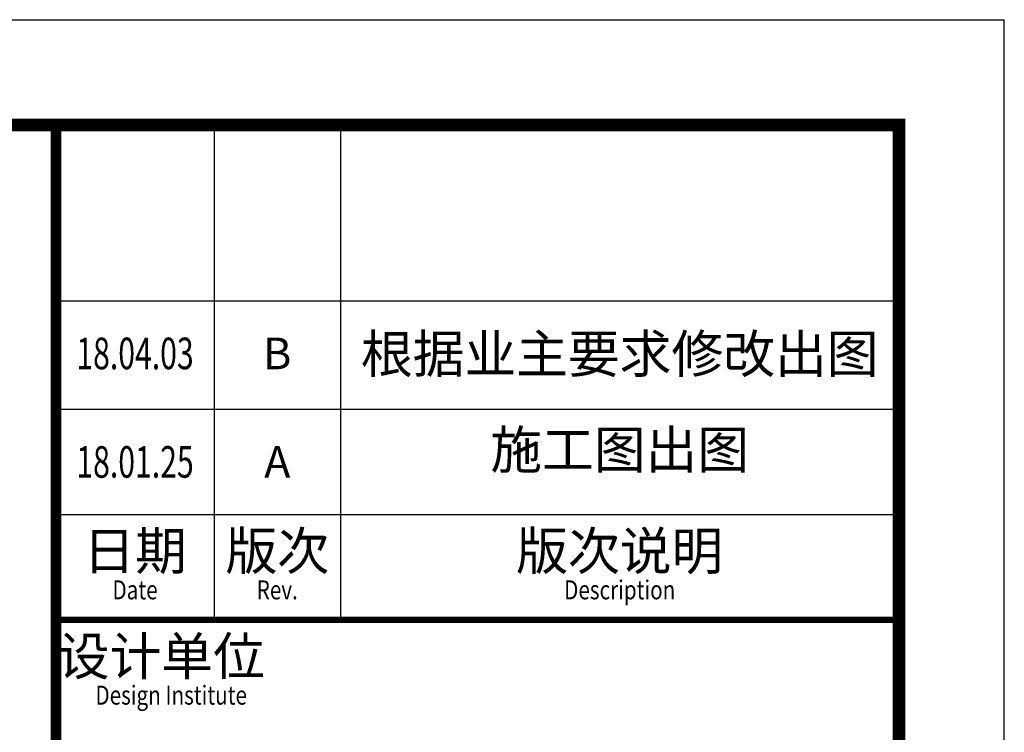
# Model space of a CAD drawing. Extents: x 2309230 to 2564658, y -1197180 to -702617.
# Drawn here: x 2509187 to 2523204, y -1027702 to -1017549 of the extents above; entities that cross this region are included whole.
import ezdxf
from ezdxf.enums import TextEntityAlignment as Align

# ---------------------------------------------------------------- set-up
doc = ezdxf.new("R2010")
doc.units = 0
doc.header["$LTSCALE"] = 50
doc.layers.add('0-标注', color=3, linetype='Continuous')
doc.layers.add('图框', color=7, linetype='Continuous')
doc.styles.add('TKZ1_tjhts.shx', font='tjromant.shx', dxfattribs={"bigfont": 'tjhts.shx'})
doc.styles.add('TKZ2_tjkts.shx', font='tjromant.shx', dxfattribs={"bigfont": 'tjkts.shx'})

# ---------------------------------------------------------------- blocks, each defined once
blk = doc.blocks.new('A$C52854AFC')
for p, q in [((96600, 41000), (96600, 36300)), ((97800, 41000), (97800, 36300)), ((95100, 38300), (103100, 38300)), ((95100, 37300), (103100, 37300))]:
    blk.add_line(p, q)
at = {"const_width": 100}
blk.add_lwpolyline([(95100, 41000), (95100, 1000)], dxfattribs=at)
at = {"layer": '图框'}
for p in [(0, 42000), (104100, 0)]:
    blk.add_line(p, (104100, 42000), dxfattribs=at)
at = {"layer": '图框', "const_width": 120}
blk.add_lwpolyline([(103100, 41000), (2500, 41000), (2500, 1000), (103100, 1000)], close=True, dxfattribs=at)
at = {"layer": '图框', "const_width": 60}
blk.add_lwpolyline([(95100, 36300), (103100, 36300)], dxfattribs=at)
at = {"style": 'TKZ2_tjkts.shx'}
for s, p in [('日期', (95850, 36954.8)), ('版次', (97200, 36954.8)), ('版次说明', (100450, 36954.8)), ('设计单位', (96100, 35954.8))]:
    blk.add_text(s, height=360, dxfattribs=at).set_placement(p, align=Align.MIDDLE_CENTER)
at = {"style": 'TKZ2_tjkts.shx', "width": 0.8}
for s, p in [('Date', (95850, 36584.8)), ('Rev.', (97200, 36584.8)), ('Description', (100450, 36584.8)), ('Design Institute', (96193.2, 35584.8))]:
    blk.add_text(s, height=180, dxfattribs=at).set_placement(p, align=Align.MIDDLE_CENTER)
at = {"layer": '图框', "color": 3, "style": 'TKZ1_tjhts.shx'}
blk.add_text('施工图出图', height=360, dxfattribs=at).set_placement((100450, 37915.8), align=Align.MIDDLE_CENTER)
at = {"layer": '图框', "style": 'TKZ1_tjhts.shx'}
blk.add_text('A', height=300, dxfattribs=at).set_placement((97200, 37800), align=Align.MIDDLE_CENTER)

msp = doc.modelspace()

# ---------------------------------------------------------------- linework, layer by layer
at = {"layer": '0-标注'}
msp.add_lwpolyline([(2370803.8, -1019049.3), (2509703.8, -1019049.3), (2509703.8, -1079049.3), (2370803.8, -1079049.3)], close=True, dxfattribs=at)
at = {"layer": '图框'}
msp.add_line((2509703.8, -1021554), (2521703.8, -1021554), dxfattribs=at)

# ---------------------------------------------------------------- block references
at = {"layer": '图框', "xscale": 1.5, "yscale": 1.5, "zscale": 1.5}
msp.add_blockref('A$C52854AFC', (2367053.8, -1080549.3), dxfattribs=at)

# ---------------------------------------------------------------- texts
at = {"layer": '图框', "style": 'TKZ1_tjhts.shx'}
for s, height, p in [('根据业主要求修改出图', 540, (2517728.8, -1022310.1)), ('B', 450, (2512853.8, -1022304))]:
    msp.add_text(s, height=height, dxfattribs=at).set_placement(p, align=Align.MIDDLE_CENTER)
at = {"layer": '图框', "color": 2, "style": 'TKZ1_tjhts.shx', "width": 0.7}
for s, p in [('18.04.03', (2510828.8, -1022304)), ('18.01.25', (2510828.8, -1023849.3))]:
    msp.add_text(s, height=450, dxfattribs=at).set_placement(p, align=Align.MIDDLE_CENTER)

doc.saveas('drawing.dxf')
